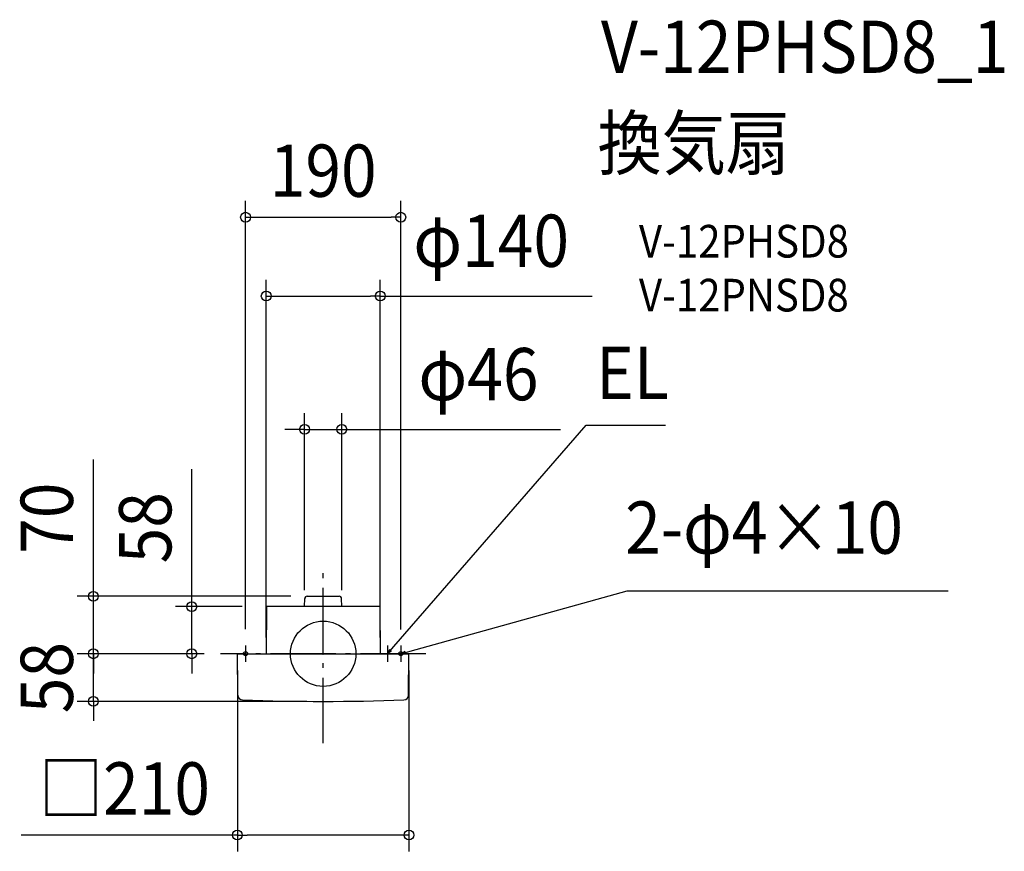
# Model space of a CAD drawing. Extents: x -371 to 833, y -242 to 776.
import ezdxf
from ezdxf.enums import TextEntityAlignment as Align

# ---------------------------------------------------------------- set-up
doc = ezdxf.new("R2010")
doc.units = 0
doc.header["$LTSCALE"] = 20
doc.header["$PDMODE"] = 3
doc.header["$PDSIZE"] = -2
doc.linetypes.add('DASHDOT', pattern=[5.5, 4, -0.6, 0.3, -0.6])
for name, color, linetype in [('ARRANGE', 1, 'CONTINUOUS'), ('BASIS', 6, 'DASHDOT'), ('DETAIL', 5, 'CONTINUOUS'), ('ETC', 61, 'CONTINUOUS'), ('FIX', 11, 'CONTINUOUS'), ('NOTE', 4, 'CONTINUOUS'), ('OUTLINE', 3, 'CONTINUOUS'), ('SIZE', 30, 'CONTINUOUS')]:
    doc.layers.add(name, color=color, linetype=linetype)
doc.styles.get("Standard").update_dxf_attribs({"font": 'SIMPLEX.shx', "width": 0.9, "height": 64, "bigfont": 'BIGFONT.shx'})

msp = doc.modelspace()

# ---------------------------------------------------------------- linework, layer by layer
at = {"layer": 'ARRANGE', "color": 1, "linetype": 'CONTINUOUS'}
msp.add_circle((0, 0), 40, dxfattribs=at)
msp.add_point((0, 0), dxfattribs=at)
at = {"layer": 'BASIS', "color": 6, "linetype": 'DASHDOT'}
for p, q in [((0, -109.3), (0, 109.3)), ((125.5, 0), (-125.5, 0))]:
    msp.add_line(p, q, dxfattribs=at)
at = {"layer": 'DETAIL', "color": 5, "linetype": 'CONTINUOUS'}
for p, q in [((-22.8, 57.7), (-22.6, 67.5)), ((-19.6, 70.4), (19.6, 70.4)), ((22.8, 57.7), (22.6, 67.5)), ((-69.2, 57.7), (-69.7, 0)), ((69.3, 57.7), (-69.2, 57.7)), ((69.3, 57.7), (69.8, 0)), ((-104.7, 0), (104.7, 0)), ((-104.4, -50.7), (-105, -0.3)), ((104.5, -50.7), (105, -0.3))]:
    msp.add_line(p, q, dxfattribs=at)
for centre, radius, start, end in [((-19.6, 67.4), 3, 90, 179), ((19.6, 67.4), 3, 1, 90), ((-104.7, -0.3), 0.3, 90, 181), ((104.7, -0.3), 0.3, 359, 90), ((-98.4, -50.6), 6, 181, 267.9813), ((0, 2741.7), 2800, 267.9813, 272.0199), ((98.5, -50.6), 6, 272.0199, 359)]:
    msp.add_arc(centre, radius, start, end, dxfattribs=at)
at = {"layer": 'FIX', "color": 11, "linetype": 'CONTINUOUS'}
for centre in [(-95, 0), (95, 0)]:
    msp.add_circle(centre, 2.5, dxfattribs=at)
at = {"layer": 'NOTE', "color": 4, "linetype": 'CONTINUOUS'}
for p, q in [((86.6, 9), (321.9, 279.9)), ((321.9, 279.9), (419, 279.9)), ((106.6, 3), (371.8, 77.1)), ((371.8, 77.1), (764.6, 77.1)), ((-95, 10), (-95, -10)), ((78.6, 10), (78.6, -10)), ((78.6, 0), (86.6, 9)), ((78.6, 0), (81.4, 5.5)), ((83.8, 3.4), (78.6, 0)), ((95, 10), (95, -10)), ((95, 0), (100.4, 3.1)), ((95, 0), (106.6, 3)), ((101.2, -0.1), (95, 0))]:
    msp.add_line(p, q, dxfattribs=at)
at = {"layer": 'OUTLINE', "color": 3, "linetype": 'CONTINUOUS'}
for p, q in [((-22.8, 57.7), (-22.6, 67.5)), ((-19.6, 70.4), (19.6, 70.4)), ((22.8, 57.7), (22.6, 67.5)), ((-69.2, 57.7), (-69.7, 0)), ((69.3, 57.7), (-69.2, 57.7)), ((69.3, 57.7), (69.8, 0)), ((-104.7, 0), (104.7, 0)), ((-104.4, -50.7), (-105, -0.3)), ((104.5, -50.7), (105, -0.3))]:
    msp.add_line(p, q, dxfattribs=at)
for centre, radius, start, end in [((-19.6, 67.4), 3, 90, 179), ((19.6, 67.4), 3, 1, 90), ((-104.7, -0.3), 0.3, 90, 181), ((104.7, -0.3), 0.3, 359, 90), ((-98.4, -50.6), 6, 181, 267.9813), ((0, 2741.7), 2800, 267.9813, 272.0199), ((98.5, -50.6), 6, 272.0199, 359)]:
    msp.add_arc(centre, radius, start, end, dxfattribs=at)
at = {"layer": 'SIZE', "color": 30, "linetype": 'CONTINUOUS'}
for p, q in [((-95, 30), (-95, 554.5)), ((95, 29.8), (95, 554.5)), ((-95, 534.5), (-83, 534.5)), ((-83, 534.5), (83, 534.5)), ((95, 534.5), (83, 534.5)), ((-69.7, 20), (-69.7, 458)), ((69.8, 20), (69.8, 458)), ((-69.7, 438), (-57.7, 438)), ((-57.7, 438), (57.8, 438)), ((69.8, 438), (57.8, 438)), ((69.8, 438), (329.3, 438)), ((-22.8, 77.7), (-22.8, 294.8)), ((22.8, 77.7), (22.8, 294.8)), ((-34.8, 274.8), (-46.8, 274.8)), ((-22.8, 274.8), (-34.8, 274.8)), ((-22.8, 274.8), (22.8, 274.8)), ((22.8, 274.8), (34.8, 274.8)), ((34.8, 274.8), (290.4, 274.8)), ((-281.2, 82.4), (-281.2, 237.7)), ((-160.8, 69.7), (-160.8, 226)), ((-281.2, 70.4), (-281.2, 82.4)), ((-39.6, 70.4), (-301.2, 70.4)), ((-281.2, 0), (-281.2, 70.4)), ((-160.8, 57.7), (-160.8, 69.7)), ((-99.3, 57.7), (-180.8, 57.7)), ((-160.8, 0), (-160.8, 57.7)), ((-281.2, 12), (-281.2, 24)), ((-145.5, 0), (-301.2, 0)), ((-145.5, 0), (-301.2, 0)), ((-281.2, 0), (-281.2, 12)), ((-281.2, -58.3), (-281.2, 0)), ((-281.2, 0), (-281.2, -12)), ((-145.5, 0), (-180.8, 0)), ((-160.8, 0), (-160.8, -12)), ((-281.2, -12), (-281.2, -24)), ((-160.8, -12), (-160.8, -24)), ((-105, -20.3), (-105, -241.9)), ((105, -20.3), (105, -241.9)), ((-20, -58.3), (-301.2, -58.3)), ((-281.2, -58.3), (-281.2, -70.3)), ((-281.2, -70.3), (-281.2, -82.3)), ((-105, -221.9), (-369.4, -221.9)), ((-105, -221.9), (-93, -221.9)), ((93, -221.9), (-93, -221.9)), ((105, -221.9), (93, -221.9))]:
    msp.add_line(p, q, dxfattribs=at)
for centre in [(-95, 534.5), (95, 534.5), (-69.7, 438), (69.8, 438), (-22.8, 274.8), (22.8, 274.8), (-281.2, 70.4), (-160.8, 57.7), (-281.2, 0), (-281.2, 0), (-160.8, 0), (-281.2, -58.3), (-105, -221.9), (105, -221.9)]:
    msp.add_circle(centre, 6, dxfattribs=at)

# ---------------------------------------------------------------- texts
at = {"layer": 'ETC', "color": 61, "linetype": 'CONTINUOUS', "width": 0.9}
for s, height, p in [('V-12PHSD8_1', 64, (339.9, 711.2)), ('換気扇', 64, (335.7, 593.3)), ('V-12PHSD8', 40, (386.4, 485.1)), ('V-12PNSD8', 40, (386.4, 419.1))]:
    msp.add_text(s, height=height, dxfattribs=at).set_placement(p)
at = {"layer": 'NOTE', "color": 4, "linetype": 'CONTINUOUS', "width": 0.9}
for s, p in [('EL', (333.9, 311.9)), ('2-φ4×10', (369.5, 122.5))]:
    msp.add_text(s, height=64, dxfattribs=at).set_placement(p)
at = {"layer": 'SIZE', "color": 30, "linetype": 'CONTINUOUS', "width": 0.9}
for s, p in [('190', (0, 559.5)), ('φ140', (205.6, 473.7)), ('φ46', (190, 310.4)), ('□210', (-243.2, -196.9))]:
    msp.add_text(s, height=64, dxfattribs=at).set_placement(p, align=Align.CENTER)
for s, p in [('70', (-306.2, 166)), ('58', (-185.8, 154.3)), ('58', (-306.2, -29.2))]:
    msp.add_text(s, height=64, rotation=90, dxfattribs=at).set_placement(p, align=Align.CENTER)

doc.saveas('drawing.dxf')
